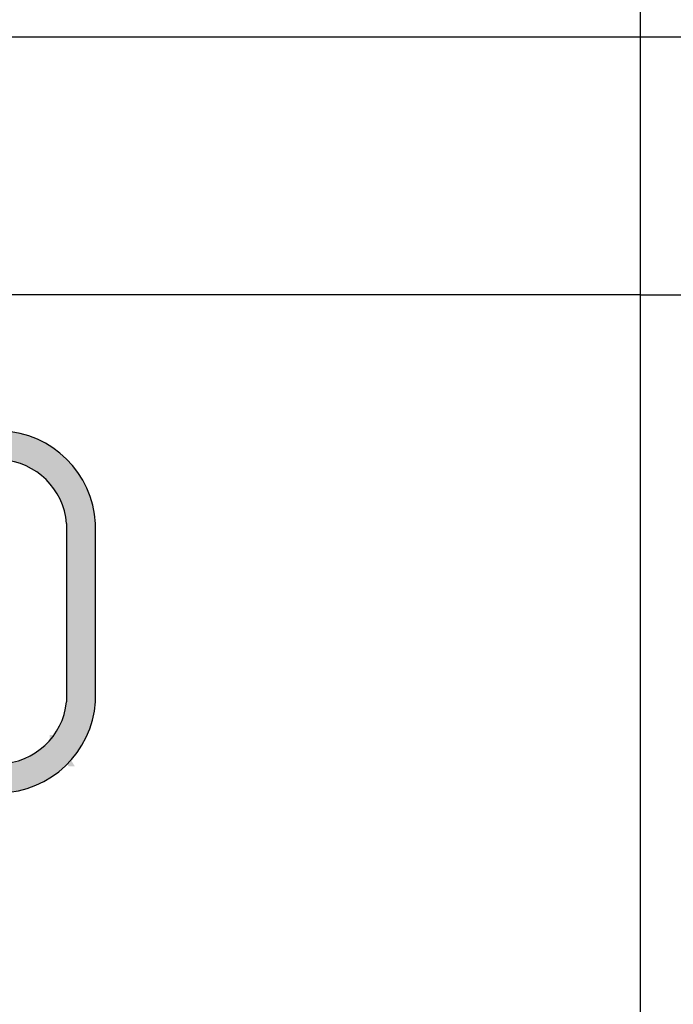
# Model space of a CAD drawing. Units: inches. Extents: x 0.1 to 10.8, y 0.2 to 8.4.
# Drawn here: x 8 to 8.4, y 1 to 1.5 of the extents above; entities that cross this region are included whole.
import ezdxf

# ---------------------------------------------------------------- set-up
doc = ezdxf.new("R2010")
doc.units = ezdxf.units.IN
doc.header["$MEASUREMENT"] = 0
doc.layers.add('FORMAT', color=7, linetype='Continuous')
doc.layers.add('NYSTROM', color=7, linetype='Continuous')

msp = doc.modelspace()

# ---------------------------------------------------------------- hatches: boundary and pattern name
h = msp.add_hatch(color=7)
edge = h.paths.add_edge_path(flags=0)
edge.add_arc((8.0436905973184, 1.132574464805896), 0.004747234210967195, 276.5529812278209, 450.0000000000008)
edge.add_line((8.0436905973184, 1.137321699016863), (8.035325423110704, 1.137321699016863))
edge.add_line((8.035325423110704, 1.137321699016863), (8.035325423110704, 1.120132233178252))
edge.add_line((8.035325423110704, 1.120132233178252), (8.039237128477826, 1.120132233178252))
edge.add_line((8.039237128477826, 1.120132233178252), (8.039237128477826, 1.127649156846315))
edge.add_line((8.039237128477826, 1.127649156846315), (8.041000150615119, 1.127649156846315))
edge.add_line((8.041000150615119, 1.127649156846315), (8.045572989283722, 1.120211407204607))
edge.add_line((8.045572989283722, 1.120211407204607), (8.048933750232939, 1.120211407204607))
edge.add_line((8.048933750232939, 1.120211407204607), (8.044232360791852, 1.127858245452154))
edge = h.paths.add_edge_path(flags=0)
edge.add_arc((8.042544167478168, 1.131867349279611), 0.001931059814662448, -75.94026594999912, 75.9402659499894, ccw=False)
edge.add_line((8.043013286310746, 1.129994138258736), (8.039182034036033, 1.129994138258736))
edge.add_line((8.039182034036033, 1.129994138258736), (8.039182034036033, 1.133740560300485))
edge.add_line((8.039182034036033, 1.133740560300485), (8.043013286310746, 1.133740560300485))
at = {"layer": 'NYSTROM'}
h = msp.add_hatch(color=7, dxfattribs=at)
edge = h.paths.add_edge_path(flags=0)
edge.add_line((7.114518580987992, 1.286432773749604), (7.28042398506652, 1.286432773749604))
edge.add_line((7.28042398506652, 1.286432773749604), (7.280423985066489, 1.302173773749569))
edge.add_line((7.280423985066489, 1.302173773749569), (7.114518580988299, 1.302173773749569))
edge.add_arc((7.118274493583051, 1.249218290190122), 0.05308851211358448, 94.05695805896788, 178.7408124887089)
edge.add_line((7.065198801487282, 1.250384920803973), (7.065198801487282, 1.153525752557801))
edge.add_arc((7.118034553578889, 1.15870005631276), 0.05308851211358692, 185.5932471029506, 275.5092321426512)
edge.add_line((7.123131376744813, 1.105856773749602), (8.008341162666573, 1.105856773749601))
edge.add_arc((8.007194383501693, 1.158932898476088), 0.05308851211358839, 271.2377577465647, 355.926819186743)
edge.add_line((8.060148801487596, 1.155161992191262), (8.060148801487596, 1.252021160437344))
edge.add_arc((8.007139035140785, 1.249130695025819), 0.05308851211362723, 3.121078258108397, 87.62941298484328)
edge.add_line((8.00933492173528, 1.302173773749653), (7.344745288582748, 1.302173773749653))
edge.add_line((7.344745288582748, 1.302173773749653), (7.344745288582748, 1.286432773749338))
edge.add_line((7.344745288582748, 1.286432773749338), (8.009334921734412, 1.286432773749338))
edge.add_arc((8.00707341022262, 1.249048570861814), 0.03745254410388527, 4.552325316116821, 86.53818080211312, ccw=False)
edge.add_line((8.044407801486848, 1.252021160437072), (8.044407801486848, 1.155161992190966))
edge.add_arc((8.007155693223684, 1.159031551571933), 0.03745254410388452, 271.81386189545316, 354.069674449144, ccw=False)
edge.add_line((8.008341162665849, 1.121597773749556), (7.123131376744102, 1.121597773749556))
edge.add_arc((7.11803296684463, 1.15870167214786), 0.03745254410390171, 187.9436673777871, 277.8239597695247, ccw=False)
edge.add_line((7.080939801486941, 1.153525752557896), (7.080939801486941, 1.250384920804005))
edge.add_arc((7.11837292890632, 1.249179088536218), 0.03745254410388595, 95.9069299850425, 178.1549706899299, ccw=False)

# ---------------------------------------------------------------- linework, layer by layer
at = {"layer": 'FORMAT', "color": 8}
for p, q in [((8.355736516530001, 1.375938251045717), (8.355736516530001, 2.075938251045717)), ((6.762731202323897, 1.515938251045716), (10.629927, 1.515938251045716)), ((8.355736516530001, 1.375938251045717), (6.762731202323897, 1.375938251045716)), ((8.355736516530001, 0.8046669458653612), (8.355736516530001, 1.375938251045717)), ((8.355736516530001, 1.375938251045717), (10.629927, 1.375938251045717))]:
    msp.add_line(p, q, dxfattribs=at)
at = {"layer": 'NYSTROM', "color": 7}
for p, q in [((8.044407801486848, 1.252021160437072), (8.044407801486848, 1.155161992190966)), ((8.060148801487594, 1.155161992191262), (8.060148801487594, 1.252021160437344))]:
    msp.add_line(p, q, dxfattribs=at)
for centre, radius, start, end in [((8.007139035140785, 1.249130695025819), 0.05308851211362738, 3.121078258108501, 87.62941298484328), ((8.00707341022262, 1.249048570861814), 0.03745254410388552, 4.552325316117654, 86.5381808021139), ((8.007194383501693, 1.158932898476088), 0.05308851211358831, 271.2377577465647, 355.9268191867429), ((8.007155693223684, 1.159031551571933), 0.03745254410388463, 271.813861895454, 354.0696744491448)]:
    msp.add_arc(centre, radius, start, end, dxfattribs=at)

doc.saveas('drawing.dxf')
